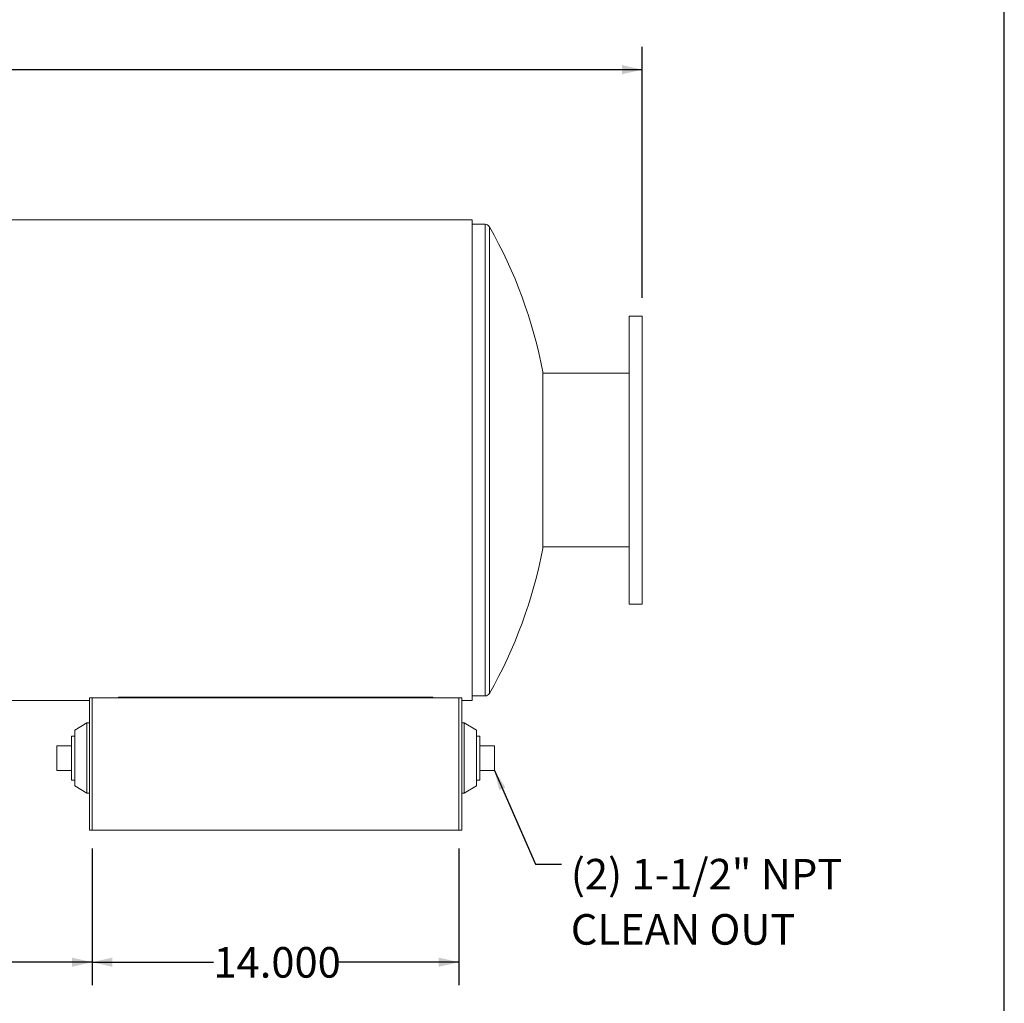
# Model space of a CAD drawing. Units: inches. Extents: x 7 to 147, y 7 to 110.
# Drawn here: x 109 to 147, y 31 to 68 of the extents above; entities that cross this region are included whole.
import ezdxf

# ---------------------------------------------------------------- set-up
doc = ezdxf.new("R2010")
doc.units = ezdxf.units.IN
doc.header["$LTSCALE"] = 14
doc.header["$MEASUREMENT"] = 0
doc.layers.add('FORMAT', color=7, linetype='Continuous')
doc.styles.add('SLDTEXTSTYLE0', font='TXT', dxfattribs={"width": 0.75})
doc.dimstyles.new('SLDDIMSTYLE1', dxfattribs={"dimtxt": 0.18, "dimasz": 0.77, "dimexe": 0, "dimexo": 0.0625, "dimgap": 0, "dimtad": 0, "dimtih": 1, "dimtoh": 1, "dimdec": 0, "dimrnd": 1e-09, "dimzin": 0, "dimdsep": 46, "dimtxsty": 'Standard', "dimsah": 1, "dimcen": 0.09, "dimadec": 0, "dimazin": 0, "dimtfac": 0.77, "dimtdec": 0, "dimtofl": 0, "dimtmove": 0, "dimatfit": 3, "dimfxl": 0, "dimfrac": 2, "dimtolj": 1, "dimtzin": 0, "dimarcsym": 0})
doc.dimstyles.new('SLDDIMSTYLE2', dxfattribs={"dimtxt": 1.166667, "dimasz": 0.77, "dimexe": 0, "dimexo": 0.0625, "dimgap": 0.291667, "dimtad": 0, "dimtih": 1, "dimtoh": 1, "dimdec": 3, "dimrnd": 1e-09, "dimzin": 4, "dimdsep": 46, "dimtxsty": 'SLDTEXTSTYLE0', "dimsah": 1, "dimcen": 0.09, "dimadec": 0, "dimazin": 1, "dimtfac": 1, "dimtdec": 4, "dimtofl": 0, "dimtmove": 0, "dimatfit": 3, "dimfxl": 0, "dimfrac": 2, "dimtolj": 1, "dimtzin": 12, "dimarcsym": 0})

# ---------------------------------------------------------------- blocks, each defined once
blk = doc.blocks.new('_D_1')
at = {"layer": 'FORMAT'}
for p, q in [((112.182, 36.803), (112.182, 31.589)), ((126.182, 36.803), (126.182, 31.589)), ((112.182, 32.464), (116.812, 32.464)), ((126.182, 32.464), (121.552, 32.464))]:
    blk.add_line(p, q, dxfattribs=at)
for points in [[(112.182, 32.464), (112.952, 32.289), (112.952, 32.639)], [(126.182, 32.464), (125.412, 32.639), (125.412, 32.289)]]:
    blk.add_solid(points, dxfattribs=at)
at = {"layer": 'FORMAT', "insert": (116.812, 33.041), "char_height": 1.1667, "attachment_point": 1, "style": 'SLDTEXTSTYLE0'}
blk.add_mtext('14.000', dxfattribs=at)
blk = doc.blocks.new('_D_2')
at = {"layer": 'FORMAT'}
for p, q in [((72.182, 45.422), (72.182, 31.589)), ((112.182, 36.803), (112.182, 31.589)), ((72.182, 32.464), (89.812, 32.464)), ((112.182, 32.464), (94.552, 32.464))]:
    blk.add_line(p, q, dxfattribs=at)
for points in [[(72.182, 32.464), (72.952, 32.289), (72.952, 32.639)], [(112.182, 32.464), (111.412, 32.639), (111.412, 32.289)]]:
    blk.add_solid(points, dxfattribs=at)
at = {"layer": 'FORMAT', "insert": (89.812, 33.041), "char_height": 1.1667, "attachment_point": 1, "style": 'SLDTEXTSTYLE0'}
blk.add_mtext('40.000', dxfattribs=at)
blk = doc.blocks.new('_D_5')
at = {"layer": 'FORMAT'}
for p, q in [((72.182, 57.822), (72.182, 67.397)), ((133.182, 57.822), (133.182, 67.397)), ((72.182, 66.522), (100.312, 66.522)), ((133.182, 66.522), (105.052, 66.522))]:
    blk.add_line(p, q, dxfattribs=at)
for points in [[(72.182, 66.522), (72.952, 66.347), (72.952, 66.697)], [(133.182, 66.522), (132.412, 66.697), (132.412, 66.347)]]:
    blk.add_solid(points, dxfattribs=at)
at = {"layer": 'FORMAT', "insert": (100.312, 67.099), "char_height": 1.1667, "attachment_point": 1, "style": 'SLDTEXTSTYLE0'}
blk.add_mtext('61.000', dxfattribs=at)
blk = doc.blocks.new('SW_NOTE_10')
at = {"layer": 'FORMAT', "color": 0, "attachment_point": 1, "style": 'SLDTEXTSTYLE0'}
for s, insert, char_height in [('(2) 1-1/2" NPT', (0.35, 0.2), 1.16667), ('CLEAN OUT', (0.35, -1.907), 1.1667)]:
    blk.add_mtext(s, dxfattribs=dict(at, insert=insert, char_height=char_height))

msp = doc.modelspace()

# ---------------------------------------------------------------- linework, layer by layer
at = {"color": 7, "linetype": 'Continuous', "lineweight": 15}
for p, q in [((126.6816, 60.7951), (78.6816, 60.7951)), ((126.6816, 42.4497), (126.6816, 60.7951)), ((127.1816, 60.6223), (126.6816, 60.6223)), ((133.1816, 57.1223), (132.6816, 57.1223)), ((132.6816, 57.1223), (132.6816, 46.1223)), ((133.1816, 57.1223), (133.1816, 46.1223)), ((129.3825, 48.2473), (129.3825, 54.9973)), ((132.6816, 54.9348), (129.3825, 54.9348)), ((129.3825, 48.3098), (132.6816, 48.3098)), ((129.3825, 48.3098), (132.6816, 48.3098)), ((132.6816, 46.1223), (133.1816, 46.1223)), ((112.1816, 42.558), (112.077, 42.558)), ((112.077, 37.5032), (112.077, 42.558)), ((112.1816, 37.5032), (112.1816, 42.558)), ((112.1816, 42.558), (126.1816, 42.558)), ((113.1816, 42.5729), (125.1816, 42.5729)), ((113.1816, 42.558), (113.1816, 42.5729)), ((113.1816, 42.5607), (125.1816, 42.5607)), ((125.1816, 42.5729), (125.1816, 42.558)), ((126.2862, 42.558), (126.1816, 42.558)), ((126.1816, 37.5032), (126.1816, 42.558)), ((126.2862, 37.5032), (126.2862, 42.558)), ((126.6816, 42.6223), (127.1816, 42.6223)), ((78.6816, 42.4497), (112.077, 42.4497)), ((78.6816, 42.4497), (112.077, 42.4497)), ((78.6816, 42.4495), (112.077, 42.4495)), ((126.2862, 42.4497), (126.6816, 42.4497)), ((126.2862, 42.4497), (126.6816, 42.4497)), ((126.2862, 42.4495), (126.6816, 42.4495)), ((126.6816, 42.4495), (126.6816, 42.4497)), ((126.6816, 42.4497), (126.6816, 42.4497)), ((111.9832, 41.5969), (111.5145, 41.3157)), ((112.077, 41.5969), (111.9832, 41.5969)), ((111.9832, 41.5969), (111.9832, 38.9094)), ((126.3799, 41.5969), (126.2862, 41.5969)), ((126.8487, 41.3157), (126.3799, 41.5969)), ((126.3799, 40.3459), (126.3799, 41.5969)), ((111.5145, 41.0907), (111.3895, 41.0907)), ((111.3895, 41.0907), (111.3895, 39.4157)), ((111.5145, 41.3157), (111.5145, 39.1907)), ((126.8487, 40.3265), (126.8487, 41.3157)), ((126.9737, 41.0907), (126.8487, 41.0907)), ((126.9737, 40.2532), (126.9737, 41.0907)), ((110.8295, 39.7844), (110.8295, 40.7219)), ((111.3895, 40.7219), (110.8295, 40.7219)), ((126.9737, 40.7219), (127.5337, 40.7219)), ((127.5337, 40.7219), (127.5337, 39.7844)), ((126.3799, 38.9094), (126.3799, 40.3459)), ((126.8487, 39.1907), (126.8487, 40.3265)), ((126.9737, 39.4157), (126.9737, 40.2532)), ((111.3895, 39.7844), (110.8295, 39.7844)), ((126.9737, 39.7844), (127.5337, 39.7844)), ((111.3895, 39.4157), (111.5145, 39.4157)), ((111.5145, 39.1907), (111.9832, 38.9094)), ((126.3799, 38.9094), (126.8487, 39.1907)), ((126.8487, 39.4157), (126.9737, 39.4157)), ((111.9832, 38.9094), (112.077, 38.9094)), ((126.2862, 38.9094), (126.3799, 38.9094)), ((112.077, 37.5032), (112.1816, 37.5032)), ((112.1816, 37.5032), (126.1816, 37.5032)), ((126.1816, 37.5032), (126.2862, 37.5032))]:
    msp.add_line(p, q, dxfattribs=at)
at = {"color": 8, "linetype": 'Continuous', "lineweight": 15}
for p, q in [((127.1816, 60.6223), (127.1816, 51.6223)), ((127.3445, 60.5275), (127.3445, 51.6223)), ((127.1816, 51.6223), (127.1816, 42.6223)), ((127.3445, 51.6223), (127.3445, 42.717))]:
    msp.add_line(p, q, dxfattribs=at)
at = {"color": 7, "linetype": 'Continuous', "lineweight": 15}
for centre, radius, start, end in [((127.1816, 60.4348), 0.1875, 29.6524, 90), ((111.7018, 51.6223), 18, 10.80692, 29.6524), ((111.7018, 51.6223), 18, 330.3476, 349.19308), ((127.1816, 42.8098), 0.1875, 270, 330.3476)]:
    msp.add_arc(centre, radius, start, end, dxfattribs=at)
at = {"layer": 'FORMAT'}
msp.add_line((147, 7), (147, 110.25), dxfattribs=at)

# ---------------------------------------------------------------- block references
msp.add_blockref('SW_NOTE_10', (130.1021, 36.2061), dxfattribs=at)

# ---------------------------------------------------------------- dimensions: what is measured, and where the dimension line sits
for base, p1, p2, picture, middle in [((133.1816, 66.5218), (72.1816, 57.1223), (133.1816, 57.1223), '_D_5', (102.6816, 66.5218)), ((72.1816, 32.4638), (112.1816, 37.5032), (72.1816, 46.1223), '_D_2', (92.1816, 32.4638)), ((126.1816, 32.4638), (112.1816, 37.5032), (126.1816, 37.5032), '_D_1', (119.1816, 32.4638))]:
    dim = msp.add_linear_dim(base=base, p1=p1, p2=p2, dimstyle='SLDDIMSTYLE2', dxfattribs=at)
    dim.commit()
    dim.dimension.update_dxf_attribs({"geometry": picture, "text_midpoint": middle, "dimtype": 160})

# ---------------------------------------------------------------- leaders
msp.add_leader([(127.5337, 39.7844), (129.0982, 36.2061), (130.1021, 36.2061)], dimstyle='SLDDIMSTYLE1', dxfattribs=at)

doc.saveas('drawing.dxf')
